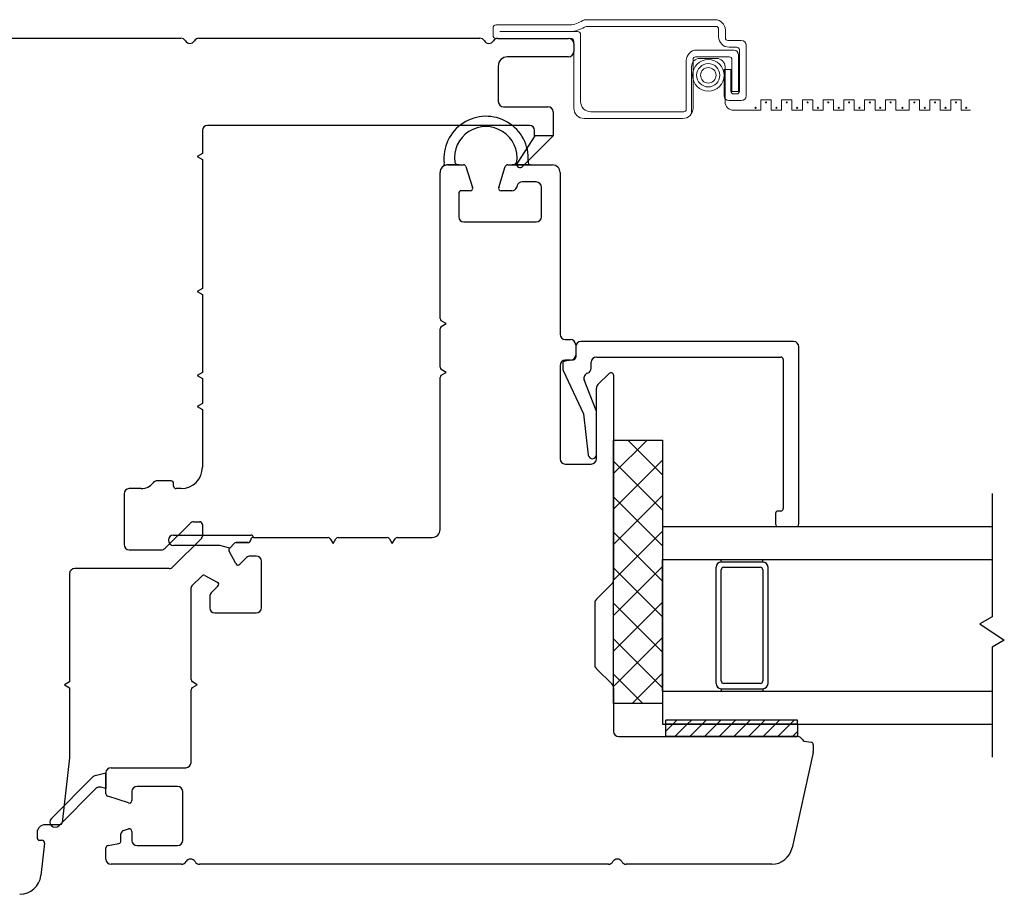
# Model space of a CAD drawing. Units: inches. Extents: x 268 to 510, y 29 to 109.
# Drawn here: x 328 to 332, y 29 to 33 of the extents above; entities that cross this region are included whole.
import ezdxf

# ---------------------------------------------------------------- set-up
doc = ezdxf.new("R2010")
doc.units = ezdxf.units.IN
doc.header["$MEASUREMENT"] = 0

msp = doc.modelspace()

# ---------------------------------------------------------------- linework, layer by layer
at = {"color": 2, "linetype": 'Continuous', "lineweight": 9}
for p, q in [((330.2491, 32.5315), (330.2491, 32.5039)), ((330.5464, 32.5433), (330.2609, 32.5433)), ((331.091, 32.563), (330.595, 32.563)), ((330.6021, 32.5374), (331.095, 32.5374)), ((330.2609, 32.4921), (330.5438, 32.4921)), ((330.5694, 32.5177), (330.2747, 32.5177)), ((330.5812, 32.2529), (330.5812, 32.5059)), ((331.1048, 32.5275), (331.1048, 32.498)), ((331.1304, 32.4941), (331.1304, 32.5236)), ((330.5556, 32.4803), (330.5556, 32.2273)), ((331.1908, 32.4842), (331.1403, 32.4842)), ((331.1442, 32.4586), (331.1737, 32.4586)), ((331.2092, 32.2742), (331.2092, 32.4659)), ((331.0176, 32.4219), (331.1454, 32.4219)), ((331.1624, 32.4475), (331.0216, 32.4475)), ((331.1808, 32.2904), (331.1808, 32.4291)), ((331.1836, 32.4488), (331.1836, 32.2913)), ((330.9822, 32.4081), (330.9822, 32.2234)), ((331.002, 32.3839), (331.002, 32.2053)), ((331.0078, 32.2273), (331.0078, 32.4121)), ((331.0972, 32.4158), (331.0339, 32.4158)), ((331.1291, 32.251), (331.1291, 32.3839)), ((331.1552, 32.4121), (331.1552, 32.2904)), ((331.1515, 32.374), (331.1259, 32.374)), ((331.1259, 32.374), (331.1259, 32.2742)), ((331.1515, 32.2913), (331.1515, 32.374)), ((331.1552, 32.2904), (331.1808, 32.2904)), ((331.1737, 32.2815), (331.1613, 32.2815)), ((331.1443, 32.2559), (331.1908, 32.2559)), ((331.3043, 32.2585), (331.2649, 32.2585)), ((331.2649, 32.2585), (331.2649, 32.2191)), ((331.3043, 32.2191), (331.3043, 32.2585)), ((331.383, 32.2585), (331.3436, 32.2585)), ((331.3436, 32.2585), (331.3436, 32.2191)), ((331.383, 32.2191), (331.383, 32.2585)), ((331.4618, 32.2585), (331.4224, 32.2585)), ((331.4224, 32.2585), (331.4224, 32.2191)), ((331.4618, 32.2191), (331.4618, 32.2585)), ((331.5405, 32.2585), (331.5011, 32.2585)), ((331.5011, 32.2585), (331.5011, 32.2191)), ((331.5405, 32.2191), (331.5405, 32.2585)), ((331.6192, 32.2585), (331.5799, 32.2585)), ((331.5799, 32.2585), (331.5799, 32.2191)), ((331.6192, 32.2191), (331.6192, 32.2585)), ((331.698, 32.2585), (331.6586, 32.2585)), ((331.6586, 32.2585), (331.6586, 32.2191)), ((331.698, 32.2191), (331.698, 32.2585)), ((331.7767, 32.2585), (331.7373, 32.2585)), ((331.7373, 32.2585), (331.7373, 32.2191)), ((331.7767, 32.2191), (331.7767, 32.2585)), ((331.8669, 32.2585), (331.8275, 32.2585)), ((331.8275, 32.2585), (331.8275, 32.2191)), ((331.8669, 32.2191), (331.8669, 32.2585)), ((331.9456, 32.2585), (331.9062, 32.2585)), ((331.9062, 32.2585), (331.9062, 32.2191)), ((331.9456, 32.2191), (331.9456, 32.2585)), ((332.0244, 32.2585), (331.985, 32.2585)), ((331.985, 32.2585), (331.985, 32.2191)), ((332.0244, 32.2191), (332.0244, 32.2585)), ((330.9724, 32.2136), (330.6205, 32.2136)), ((331.2649, 32.2191), (331.161, 32.2191)), ((331.3436, 32.2191), (331.3043, 32.2191)), ((331.4224, 32.2191), (331.383, 32.2191)), ((331.5011, 32.2191), (331.4618, 32.2191)), ((331.5799, 32.2191), (331.5405, 32.2191)), ((331.6586, 32.2191), (331.6192, 32.2191)), ((331.7373, 32.2191), (331.698, 32.2191)), ((331.8275, 32.2191), (331.7767, 32.2191)), ((331.9062, 32.2191), (331.8669, 32.2191)), ((331.985, 32.2191), (331.9456, 32.2191)), ((332.0605, 32.2191), (332.0244, 32.2191)), ((330.595, 32.188), (330.9684, 32.188))]:
    msp.add_line(p, q, dxfattribs=at)
for p, q in [((328.2744, 32.4924), (329.0655, 32.4924)), ((329.1337, 32.4924), (330.1995, 32.4924)), ((330.2675, 32.4921), (330.5359, 32.4921)), ((330.5556, 32.4724), (330.5556, 32.4418)), ((330.5359, 32.4221), (330.304, 32.4221)), ((330.269, 32.3871), (330.269, 32.2523)), ((330.2887, 32.2326), (330.4572, 32.2326)), ((330.4769, 32.2129), (330.4769, 32.1224)), ((330.3872, 32.1617), (329.1665, 32.1617)), ((329.1468, 32.1421), (329.1468, 32.055)), ((330.4069, 32.1224), (330.4069, 32.1421)), ((330.4769, 32.1224), (330.4069, 32.1224)), ((329.1468, 32.055), (329.1272, 32.0436)), ((329.1272, 32.0436), (329.1468, 32.0323)), ((329.1468, 32.0323), (329.1468, 31.5432)), ((330.0776, 32.0121), (330.1372, 32.0121)), ((330.3051, 32.0121), (330.474, 32.0121)), ((330.048, 31.9826), (330.048, 31.9826)), ((330.048, 31.4291), (330.048, 31.9826)), ((330.1466, 32.0053), (330.1718, 31.9265)), ((330.2706, 31.9265), (330.2957, 32.0053)), ((330.5036, 31.9826), (330.5036, 31.3692)), ((330.341, 31.9335), (330.339, 31.9274)), ((330.413, 31.9472), (330.3597, 31.9472)), ((330.1189, 31.9039), (330.1189, 31.8153)), ((330.1624, 31.9137), (330.1287, 31.9137)), ((330.3203, 31.9137), (330.2799, 31.9137)), ((330.4327, 31.8153), (330.4327, 31.9275)), ((330.1386, 31.7956), (330.413, 31.7956)), ((329.1468, 31.5432), (329.1272, 31.5318)), ((329.1272, 31.5318), (329.1468, 31.5205)), ((329.1468, 31.5205), (329.1468, 31.2243)), ((330.0717, 31.4098), (330.053, 31.4206)), ((330.053, 31.399), (330.0717, 31.4098)), ((330.048, 31.2441), (330.048, 31.3904)), ((330.5233, 31.3495), (330.5429, 31.3495)), ((331.3894, 31.3419), (330.5823, 31.3419)), ((330.5626, 31.3298), (330.5626, 31.2905)), ((330.5626, 31.3222), (330.5626, 31.2825)), ((331.4091, 30.6495), (331.4091, 31.3222)), ((330.5545, 31.2728), (330.5216, 31.267)), ((330.5429, 31.2708), (330.5233, 31.2708)), ((330.6217, 31.2408), (330.6217, 31.2632)), ((330.6414, 31.2829), (331.3402, 31.2829)), ((331.35, 31.273), (331.35, 30.7086)), ((329.1468, 31.2243), (329.1272, 31.2129)), ((330.0717, 31.2247), (330.053, 31.2355)), ((330.053, 31.2139), (330.0717, 31.2247)), ((330.5036, 31.2511), (330.5036, 30.8968)), ((330.5134, 31.2573), (330.5134, 31.2404)), ((330.5153, 31.232), (330.5922, 31.0669)), ((329.1272, 31.2129), (329.1468, 31.2016)), ((329.1468, 31.2016), (329.1468, 31.1062)), ((330.048, 30.6283), (330.048, 31.2054)), ((330.6401, 31.0795), (330.5953, 31.1962)), ((330.6471, 31.1782), (330.6895, 31.2206)), ((330.7063, 31.2137), (330.7063, 30.4373)), ((330.6414, 30.8968), (330.6414, 31.1643)), ((329.1468, 31.1062), (329.1272, 31.0948)), ((329.1272, 31.0948), (329.1468, 31.0834)), ((329.1468, 31.0834), (329.1468, 30.8645)), ((330.6414, 30.9128), (330.6414, 31.0724)), ((330.5922, 31.0669), (330.61, 30.9106)), ((330.7063, 30.9678), (330.8921, 30.9678)), ((330.7063, 29.9678), (330.7063, 30.9678)), ((330.7063, 30.8406), (330.8336, 30.9678)), ((330.8921, 30.8363), (330.7606, 30.9678)), ((330.8921, 30.9678), (330.8921, 29.9678)), ((330.7063, 30.7059), (330.8921, 30.8917)), ((330.8921, 30.7016), (330.7063, 30.8874)), ((330.5233, 30.8771), (330.6217, 30.8771)), ((329.0277, 30.8133), (328.9754, 30.8133)), ((328.9149, 30.7838), (328.8696, 30.7838)), ((329.0375, 30.7936), (329.0375, 30.8035)), ((329.0661, 30.7838), (329.0474, 30.7838)), ((328.8499, 30.7641), (328.8499, 30.5712)), ((330.7063, 30.5712), (330.8921, 30.757)), ((330.8921, 30.5669), (330.7063, 30.7527)), ((332.1421, 30.7647), (332.1421, 30.2976)), ((331.3402, 30.6987), (331.3303, 30.6987)), ((331.3205, 30.6889), (331.3205, 30.6495)), ((329.0051, 30.5573), (329.0999, 30.652)), ((329.1138, 30.6578), (329.137, 30.6578)), ((329.1468, 30.648), (329.1468, 30.6028)), ((330.8921, 30.6397), (330.8921, 29.8897)), ((330.8921, 30.6397), (332.1421, 30.6397)), ((331.3303, 30.6397), (331.3992, 30.6397)), ((329.144, 30.5959), (329.0345, 30.4864)), ((329.34, 30.5987), (329.6232, 30.5987)), ((329.6317, 30.5938), (329.6425, 30.5751)), ((329.6425, 30.5751), (329.6533, 30.5938)), ((329.6618, 30.5987), (329.8476, 30.5987)), ((329.8561, 30.5938), (329.8669, 30.5751)), ((329.8669, 30.5751), (329.8777, 30.5938)), ((329.8863, 30.5987), (330.0185, 30.5987)), ((330.7063, 30.4365), (330.8921, 30.6223)), ((330.8921, 30.4322), (330.7063, 30.618)), ((328.8696, 30.5515), (328.9912, 30.5515)), ((329.2503, 30.5583), (329.2682, 30.5762)), ((329.2752, 30.5791), (329.3203, 30.5791)), ((329.2732, 30.4991), (329.2486, 30.5468)), ((329.3144, 30.5221), (329.2889, 30.4966)), ((329.3512, 30.5279), (329.3283, 30.5279)), ((330.8921, 30.5147), (332.1421, 30.5147)), ((330.8921, 30.0147), (330.8921, 30.5147)), ((331.1147, 30.5048), (331.1147, 30.5147)), ((331.2724, 30.5048), (331.2724, 30.5147)), ((329.0206, 30.4806), (328.6626, 30.4806)), ((329.3709, 30.3315), (329.3709, 30.5082)), ((330.7063, 30.3018), (330.8921, 30.4876)), ((330.8921, 30.2975), (330.7063, 30.4833)), ((331.095, 30.0442), (331.095, 30.4852)), ((331.1147, 30.0541), (331.1147, 30.4753)), ((331.2724, 30.5048), (331.1149, 30.5048)), ((331.1245, 30.4852), (331.2626, 30.4852)), ((331.2724, 30.4753), (331.2724, 30.0541)), ((331.2921, 30.0442), (331.2921, 30.4852)), ((328.6429, 30.461), (328.6429, 30.0511)), ((329.1065, 30.4145), (329.1441, 30.452)), ((329.1556, 30.4538), (329.2033, 30.4292)), ((329.1036, 30.059), (329.1036, 30.4075)), ((329.2058, 30.4135), (329.1803, 30.388)), ((330.7006, 30.4234), (330.6412, 30.364)), ((329.1745, 30.3741), (329.1745, 30.3315)), ((330.6355, 30.3501), (330.6355, 30.1144)), ((330.7063, 30.1671), (330.8921, 30.3529)), ((330.8921, 30.1628), (330.7063, 30.3486)), ((329.1942, 30.3118), (329.3512, 30.3118)), ((332.1421, 30.2976), (332.0958, 30.2709)), ((332.0958, 30.2709), (332.1884, 30.2085)), ((330.7063, 30.0324), (330.8921, 30.2182)), ((330.8921, 30.0281), (330.7063, 30.2139)), ((332.1884, 30.2085), (332.1421, 30.1818)), ((332.1421, 30.1818), (332.1421, 29.7647)), ((330.6412, 30.1005), (330.7006, 30.0412)), ((330.8177, 29.9678), (330.7063, 30.0792)), ((330.7765, 29.9678), (330.8921, 30.0835)), ((328.6429, 30.0511), (328.6232, 30.0397)), ((328.6232, 30.0397), (328.6429, 30.0283)), ((328.6429, 30.0283), (328.6429, 29.7626)), ((329.1273, 30.0397), (329.1086, 30.0505)), ((329.1086, 30.0289), (329.1273, 30.0397)), ((330.7063, 30.0273), (330.7063, 29.8625)), ((331.2626, 30.0442), (331.1245, 30.0442)), ((329.1036, 29.7444), (329.1036, 30.0204)), ((330.8921, 30.0147), (332.1421, 30.0147)), ((331.1147, 30.0245), (331.1147, 30.0147)), ((331.1149, 30.0245), (331.2724, 30.0245)), ((331.2724, 30.0245), (331.2724, 30.0147)), ((330.8921, 29.9678), (330.7063, 29.9678)), ((330.8921, 29.8897), (332.1421, 29.8897)), ((331.4045, 29.8897), (330.9045, 29.8897)), ((330.9045, 29.8428), (330.9045, 29.8897)), ((331.4045, 29.8897), (331.4045, 29.8428)), ((330.726, 29.8428), (331.4045, 29.8428)), ((331.4045, 29.8428), (330.9045, 29.8428)), ((331.4296, 29.8258), (331.4558, 29.8211)), ((331.464, 29.8115), (331.464, 29.7868)), ((331.4635, 29.7826), (331.3834, 29.4203)), ((328.6429, 29.7626), (328.6151, 29.517)), ((328.7808, 29.6256), (328.7808, 29.705)), ((328.8005, 29.7247), (329.084, 29.7247)), ((329.0525, 29.6539), (328.8989, 29.6539)), ((328.8664, 29.591), (328.7877, 29.6162)), ((328.8792, 29.6342), (328.8792, 29.6004)), ((329.0722, 29.4491), (329.0722, 29.6342)), ((328.6053, 29.5083), (328.5497, 29.5083)), ((328.5197, 29.4783), (328.5197, 29.4595)), ((328.838, 29.447), (328.838, 29.4741)), ((328.8478, 29.4863), (328.8664, 29.4923)), ((328.8792, 29.4829), (328.8792, 29.4491)), ((328.5295, 29.4496), (328.5381, 29.4496)), ((328.5478, 29.4387), (328.534, 29.316)), ((328.7889, 29.4301), (328.8298, 29.4373)), ((328.8989, 29.4295), (329.0525, 29.4295)), ((328.7808, 29.3783), (328.7808, 29.4204)), ((329.0676, 29.3586), (328.8005, 29.3586)), ((330.6865, 29.3586), (329.1358, 29.3586)), ((331.3065, 29.3586), (330.7547, 29.3586))]:
    msp.add_line(p, q)
at = {"color": 6}
for p, q in [((330.4074, 32.1224), (330.3434, 32.0221)), ((330.3584, 32.0039), (330.4769, 32.1224)), ((330.4769, 32.1224), (330.4074, 32.1224)), ((330.1209, 32.0121), (330.0743, 32.0119)), ((330.3917, 32.0121), (330.3221, 32.0121)), ((329.0375, 30.6075), (329.3321, 30.6075)), ((329.34, 30.5996), (329.34, 30.5987)), ((329.2125, 30.5678), (329.0375, 30.5678)), ((329.2503, 30.5583), (329.2125, 30.5678)), ((329.2503, 30.5583), (329.2682, 30.5762)), ((329.2682, 30.5762), (329.2503, 30.5583)), ((329.3203, 30.5791), (329.2752, 30.5791)), ((329.2752, 30.5791), (329.3203, 30.5791)), ((328.7404, 29.6949), (328.7808, 29.705)), ((328.7808, 29.705), (328.7808, 29.646)), ((328.574, 29.5325), (328.7313, 29.6898)), ((328.7428, 29.6456), (328.6019, 29.5047)), ((328.7808, 29.646), (328.7615, 29.6508))]:
    msp.add_line(p, q, dxfattribs=at)
at = {"color": 7}
for p, q in [((330.9045, 29.8897), (330.9045, 29.9054)), ((331.4045, 29.9054), (330.9045, 29.9054)), ((331.4045, 29.8897), (331.4045, 29.9054))]:
    msp.add_line(p, q, dxfattribs=at)
at = {"color": 0}
for p, q in [((330.9045, 29.8637), (330.9305, 29.8897)), ((330.9305, 29.8897), (330.9462, 29.9054)), ((330.9393, 29.8428), (330.9861, 29.8897)), ((330.9861, 29.8897), (331.0019, 29.9054)), ((330.995, 29.8428), (331.0418, 29.8897)), ((331.0418, 29.8897), (331.0576, 29.9054)), ((331.0506, 29.8428), (331.0975, 29.8897)), ((331.0975, 29.8897), (331.1132, 29.9054)), ((331.1063, 29.8428), (331.1532, 29.8897)), ((331.1532, 29.8897), (331.1689, 29.9054)), ((331.162, 29.8428), (331.2088, 29.8897)), ((331.2088, 29.8897), (331.2246, 29.9054)), ((331.2177, 29.8428), (331.2645, 29.8897)), ((331.2645, 29.8897), (331.2803, 29.9054)), ((331.2734, 29.8428), (331.3202, 29.8897)), ((331.3202, 29.8897), (331.336, 29.9054)), ((331.329, 29.8428), (331.3759, 29.8897)), ((331.3759, 29.8897), (331.3916, 29.9054)), ((331.3847, 29.8428), (331.4045, 29.8626))]:
    msp.add_line(p, q, dxfattribs=at)
at = {"color": 2, "linetype": 'Continuous', "lineweight": 9}
for radius in [0.0599, 0.0441, 0.0294]:
    msp.add_circle((331.0655, 32.352), radius, dxfattribs=at)
for centre, radius, start, end in [((330.2609, 32.5315), 0.0118, 90, 180), ((330.5175, 32.6844), 0.144, 281.6109, 302.5568), ((330.5175, 32.6844), 0.1696, 280.6966, 299.9384), ((331.091, 32.5236), 0.0394, 360, 90), ((331.095, 32.5275), 0.00984, 0, 90), ((330.2609, 32.5039), 0.0118, 180, 270), ((330.5438, 32.4803), 0.0118, 0, 90), ((330.5694, 32.5059), 0.0118, 360, 90), ((331.1442, 32.498), 0.0394, 180, 270), ((331.1403, 32.4941), 0.00984, 180, 270), ((331.1737, 32.4488), 0.00984, 0, 90), ((331.1908, 32.4659), 0.0184, 0, 90), ((331.0216, 32.4081), 0.0394, 90, 180), ((331.0176, 32.4121), 0.00984, 90, 180), ((331.1454, 32.4121), 0.00984, 0, 90), ((331.1624, 32.4291), 0.0184, 0, 90), ((331.0339, 32.3839), 0.0319, 90, 180), ((331.0972, 32.3839), 0.0319, 360, 90), ((331.1443, 32.2742), 0.0184, 180, 270), ((331.1613, 32.2913), 0.00984, 180, 270), ((331.1737, 32.2913), 0.00984, 270, 360), ((331.1908, 32.2742), 0.0184, 270, 360), ((330.6205, 32.2529), 0.0394, 180, 270), ((331.161, 32.251), 0.0319, 180, 270), ((330.595, 32.2273), 0.0394, 180, 270), ((330.9684, 32.2273), 0.0394, 270, 360), ((330.9724, 32.2234), 0.00984, 270, 360)]:
    msp.add_arc(centre, radius, start, end, dxfattribs=at)
for centre, radius, start, end in [((329.0655, 32.4728), 0.0197, 30, 90), ((329.1337, 32.4728), 0.0197, 90, 150), ((330.1995, 32.4728), 0.0197, 30, 90), ((330.2675, 32.4724), 0.0197, 90, 149.4416), ((330.5359, 32.4724), 0.0197, 360, 90), ((329.0996, 32.4924), 0.0197, 210, 330), ((330.2336, 32.4924), 0.0197, 210, 329.4416), ((330.304, 32.3871), 0.035, 90, 180), ((330.5359, 32.4418), 0.0197, 270, 360), ((330.2887, 32.2523), 0.0197, 180, 270), ((330.4572, 32.2129), 0.0197, 360, 90), ((329.1665, 32.1421), 0.0197, 90, 180), ((330.3872, 32.1421), 0.0197, 360, 90), ((330.0776, 31.9826), 0.0295, 90, 180), ((330.1372, 32.0023), 0.00984, 17.7447, 90), ((330.3051, 32.0023), 0.00984, 90, 162.2553), ((330.474, 31.9826), 0.0295, 360, 90), ((330.3597, 31.9275), 0.0197, 90, 162.2553), ((330.413, 31.9275), 0.0197, 360, 90), ((330.1287, 31.9039), 0.00984, 90, 180), ((330.1624, 31.9235), 0.00984, 270, 17.7447), ((330.2799, 31.9235), 0.00984, 162.2553, 270), ((330.3203, 31.9334), 0.0197, 270, 342.2553), ((330.1386, 31.8153), 0.0197, 180, 270), ((330.413, 31.8153), 0.0197, 270, 0), ((330.0579, 31.4291), 0.00984, 180, 240), ((330.0579, 31.3904), 0.00984, 120, 180), ((330.5233, 31.3692), 0.0197, 180, 270), ((330.5429, 31.3298), 0.0197, 360, 90), ((330.5823, 31.3222), 0.0197, 90, 180), ((331.3894, 31.3222), 0.0197, 0, 90), ((330.5233, 31.2511), 0.0197, 90, 180), ((330.5233, 31.2573), 0.00984, 100, 180), ((330.5429, 31.2905), 0.0197, 270, 0), ((330.5528, 31.2825), 0.00984, 280, 0), ((330.6414, 31.2632), 0.0197, 90, 180), ((331.3402, 31.273), 0.00984, 0, 90), ((330.0579, 31.2441), 0.00984, 180, 240), ((330.5331, 31.2404), 0.0197, 180, 204.9755), ((330.6136, 31.2032), 0.0197, 107.1956, 201), ((330.602, 31.2408), 0.0197, 287.1956, 0), ((330.6965, 31.2137), 0.00984, 0, 135), ((330.0579, 31.2054), 0.00984, 120, 180), ((330.6611, 31.1643), 0.0197, 135, 180), ((330.6217, 31.0724), 0.0197, 0, 21), ((330.5233, 30.8968), 0.0197, 180, 270), ((330.6256, 30.9128), 0.0157, 187.9256, 360), ((330.6217, 30.8968), 0.0197, 270, 0), ((329.0661, 30.8645), 0.0807, 270, 0), ((328.9754, 30.7936), 0.0197, 90, 142.0201), ((329.0277, 30.8035), 0.00984, 0, 90), ((328.8696, 30.7641), 0.0197, 90, 180), ((328.9149, 30.8409), 0.0571, 270, 322.0201), ((329.0474, 30.7936), 0.00984, 180, 270), ((331.3303, 30.6889), 0.00984, 90, 180), ((331.3402, 30.7086), 0.00984, 270, 0), ((329.1138, 30.6381), 0.0197, 90, 135), ((329.137, 30.648), 0.00984, 0, 90), ((330.0185, 30.6283), 0.0295, 270, 360), ((331.3303, 30.6495), 0.00984, 180, 270), ((331.3992, 30.6495), 0.00984, 270, 0), ((329.137, 30.6028), 0.00984, 315, 360), ((329.3203, 30.5889), 0.00984, 270, 360), ((329.34, 30.5889), 0.00984, 90, 180), ((329.6232, 30.5889), 0.00984, 30, 90), ((329.6618, 30.5889), 0.00984, 90, 150), ((329.8476, 30.5889), 0.00984, 30, 90), ((329.8863, 30.5889), 0.00984, 90, 150), ((328.8696, 30.5712), 0.0197, 180, 270), ((328.9912, 30.5712), 0.0197, 270, 315), ((329.2573, 30.5514), 0.00984, 135, 207.2553), ((329.2752, 30.5692), 0.00984, 90, 135), ((329.3283, 30.5082), 0.0197, 90, 135), ((329.3512, 30.5082), 0.0197, 360, 90), ((328.6626, 30.461), 0.0197, 90, 180), ((329.0206, 30.5003), 0.0197, 270, 315), ((329.2819, 30.5036), 0.00984, 207.2553, 315), ((331.1147, 30.4852), 0.0197, 90, 180), ((331.1245, 30.4753), 0.00984, 90, 180), ((331.2626, 30.4753), 0.00984, 0, 90), ((331.2724, 30.4852), 0.0197, 360, 90), ((329.151, 30.4451), 0.00984, 62.7447, 135), ((330.6866, 30.4373), 0.0197, 315, 0), ((329.1135, 30.4075), 0.00984, 135, 180), ((329.1988, 30.4205), 0.00984, 315, 62.7447), ((329.1942, 30.3741), 0.0197, 135, 180), ((330.6552, 30.3501), 0.0197, 135, 180), ((329.1942, 30.3315), 0.0197, 180, 270), ((329.3512, 30.3315), 0.0197, 270, 360), ((330.6552, 30.1144), 0.0197, 180, 225), ((329.1135, 30.059), 0.00984, 180, 240), ((329.1135, 30.0204), 0.00984, 120, 180), ((330.6866, 30.0273), 0.0197, 0, 45), ((331.1147, 30.0442), 0.0197, 180, 270), ((331.1245, 30.0541), 0.00984, 180, 270), ((331.2626, 30.0541), 0.00984, 270, 360), ((331.2724, 30.0442), 0.0197, 270, 0), ((330.726, 29.8625), 0.0197, 180, 270), ((331.4045, 29.8232), 0.0197, 24.6314, 90), ((331.4313, 29.8355), 0.00984, 204.6314, 260), ((331.4541, 29.8115), 0.00984, 360, 80), ((331.4443, 29.7868), 0.0197, 347.5372, 0), ((329.084, 29.7444), 0.0197, 270, 360), ((328.8005, 29.705), 0.0197, 90, 180), ((328.8989, 29.6342), 0.0197, 90, 180), ((329.0525, 29.6342), 0.0197, 360, 90), ((328.7907, 29.6256), 0.00984, 180, 252.2553), ((328.8694, 29.6004), 0.00984, 252.2553, 360), ((328.5497, 29.4783), 0.03, 89.9247, 179.9247), ((328.6053, 29.5181), 0.00984, 270, 353.5435), ((328.8512, 29.4735), 0.0132, 104.836, 177.6596), ((328.8694, 29.4829), 0.00984, 360, 107.7447), ((328.5295, 29.4595), 0.00984, 180, 270), ((328.5381, 29.4398), 0.00984, 353.5435, 90), ((328.7907, 29.4204), 0.00984, 100, 180), ((328.8281, 29.447), 0.00984, 280, 0), ((328.8989, 29.4491), 0.0197, 180, 270), ((329.0525, 29.4491), 0.0197, 270, 360), ((331.3065, 29.4373), 0.0787, 270, 347.5372), ((328.8005, 29.3783), 0.0197, 180, 270), ((329.0676, 29.3783), 0.0197, 270, 330), ((329.1017, 29.3586), 0.0197, 30, 150), ((329.1358, 29.3783), 0.0197, 210, 270), ((330.6865, 29.3783), 0.0197, 270, 330), ((330.7206, 29.3586), 0.0197, 30, 150), ((330.7547, 29.3783), 0.0197, 210, 270), ((328.4538, 29.3251), 0.0807, 270, 353.5435)]:
    msp.add_arc(centre, radius, start, end)
at = {"color": 3, "lineweight": 9}
for centre, start, end in [((331.2452, 32.2285), 90, 270), ((331.2452, 32.2285), 270, 90), ((331.2846, 32.2491), 90, 270), ((331.2846, 32.2491), 270, 90), ((331.324, 32.2285), 90, 270), ((331.324, 32.2285), 270, 90), ((331.3633, 32.2491), 90, 270), ((331.3633, 32.2491), 270, 90), ((331.4027, 32.2285), 90, 270), ((331.4027, 32.2285), 270, 90), ((331.4421, 32.2491), 90, 270), ((331.4421, 32.2491), 270, 90), ((331.4814, 32.2285), 90, 270), ((331.4814, 32.2285), 270, 90), ((331.5208, 32.2491), 90, 270), ((331.5208, 32.2491), 270, 90), ((331.5602, 32.2285), 90, 270), ((331.5602, 32.2285), 270, 90), ((331.5996, 32.2491), 90, 270), ((331.5996, 32.2491), 270, 90), ((331.6389, 32.2285), 90, 270), ((331.6389, 32.2285), 270, 90), ((331.6783, 32.2491), 90, 270), ((331.6783, 32.2491), 270, 90), ((331.7177, 32.2285), 90, 270), ((331.7177, 32.2285), 270, 90), ((331.757, 32.2491), 90, 270), ((331.757, 32.2491), 270, 90), ((331.8021, 32.2285), 90, 270), ((331.8021, 32.2285), 270, 90), ((331.8472, 32.2491), 90, 270), ((331.8472, 32.2491), 270, 90), ((331.8866, 32.2285), 90, 270), ((331.8866, 32.2285), 270, 90), ((331.9259, 32.2491), 90, 270), ((331.9259, 32.2491), 270, 90), ((331.9653, 32.2285), 90, 270), ((331.9653, 32.2285), 270, 90), ((332.0047, 32.2491), 90, 270), ((332.0047, 32.2491), 270, 90), ((332.044, 32.2285), 90, 270), ((332.044, 32.2285), 270, 90)]:
    msp.add_arc(centre, 0.00197, start, end, dxfattribs=at)
at = {"color": 6}
for centre, radius, start, end in [((330.2228, 32.0362), 0.1602, 356.2728, 186.1826), ((330.2215, 32.0384), 0.1188, 352.0703, 187.9297), ((330.0547, 32.0146), 0.00984, 311.49, 26.2649), ((330.0775, 31.9827), 0.0294, 96.3906, 123.664), ((330.1209, 32.0318), 0.0197, 210, 270), ((330.3221, 32.0318), 0.0197, 270, 330), ((330.3513, 32.0133), 0.0118, 132.0988, 307.1402), ((330.3917, 32.022), 0.00984, 157.3801, 270), ((329.0375, 30.5877), 0.0199, 90, 270), ((329.3203, 30.5889), 0.00984, 270, 360), ((329.3203, 30.5889), 0.00984, 270, 360), ((329.34, 30.5889), 0.00984, 90, 180), ((329.34, 30.5889), 0.00984, 90, 180), ((329.3321, 30.5996), 0.00787, 0, 90), ((329.2752, 30.5692), 0.00984, 90, 135), ((329.2752, 30.5692), 0.00984, 90, 135), ((328.7452, 29.6759), 0.0197, 104.0362, 135), ((328.7567, 29.6317), 0.0197, 75.9638, 135), ((328.588, 29.5186), 0.0197, 135, 315)]:
    msp.add_arc(centre, radius, start, end, dxfattribs=at)

doc.saveas('drawing.dxf')
